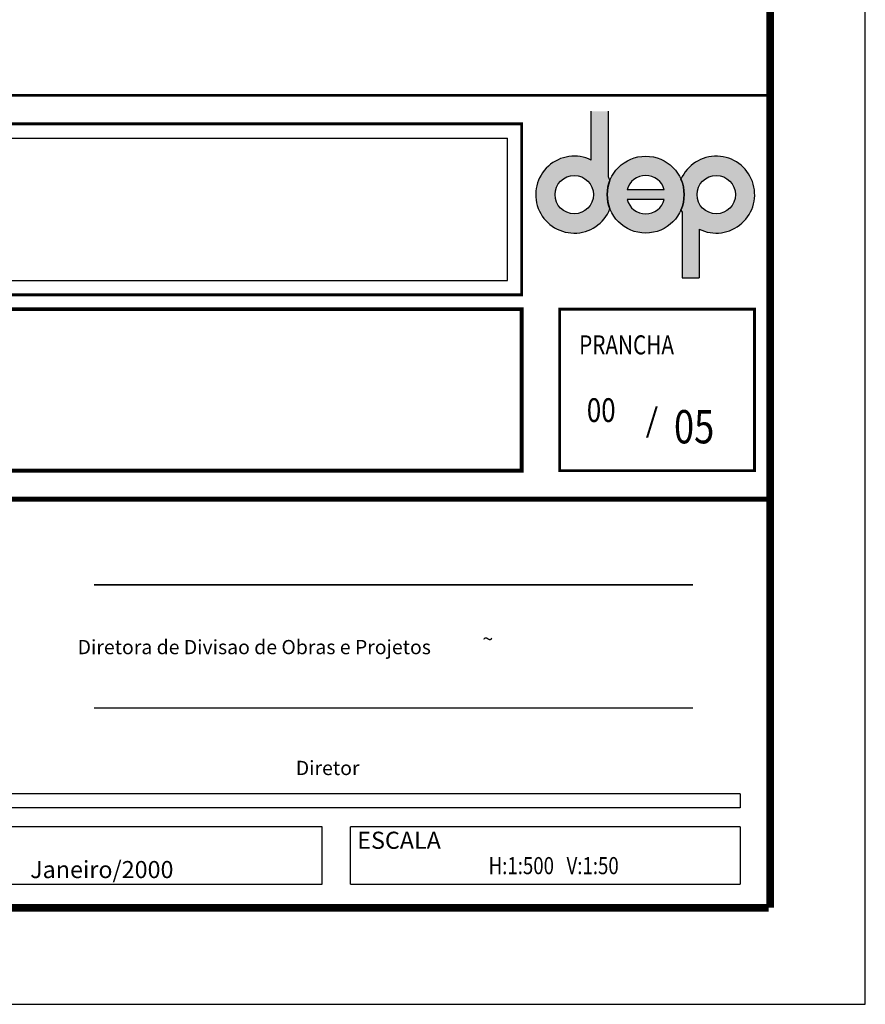
# Model space of a CAD drawing. Extents: x -1423 to 535, y -733 to 583.
# Drawn here: x -746 to -657, y -141 to -38 of the extents above; entities that cross this region are included whole.
import ezdxf

# ---------------------------------------------------------------- set-up
doc = ezdxf.new("R2010")
doc.units = 0
doc.layers.get('0').update_dxf_attribs({"linetype": 'CONTINUOUS'})
doc.styles.get("Standard").update_dxf_attribs({"font": 'ARIAL.TTF'})

msp = doc.modelspace()

# ---------------------------------------------------------------- hatches: boundary and pattern name
at = {"linetype": 'CONTINUOUS'}
h = msp.add_hatch(color=7, dxfattribs=at)
h.paths.add_polyline_path([(-683.91238, -57.59674, -0.192542214), (-683.91238, -54.58904, 0.02387013), (-684.07285, -54.23745), (-684.07285, -47.31007), (-685.87285, -47.31007), (-685.87285, -52.46485, 2.557962454)])
h.paths.add_polyline_path([(-685.65316, -56.09289, -1.000004372), (-689.69254, -56.09289, -1.000004372)], flags=16)
h.paths.add_polyline_path([(-684.20192, -56.09289, 1), (-676.10192, -56.09289, 1)])
h.paths.add_polyline_path([(-678.19705, -55.58531), (-682.10679, -55.58531, -0.773508604)], flags=16)
h.paths.add_polyline_path([(-678.19705, -56.60047, -0.773508606), (-682.10679, -56.60047)], flags=16)
h.paths.add_polyline_path([(-676.44126, -54.47003, -0.209113117), (-676.44126, -57.71575, 0.015902847), (-676.3306, -57.94833), (-676.3306, -64.86789), (-674.5306, -64.86789), (-674.5306, -59.72093, 2.499086117)])
h.paths.add_polyline_path([(-670.71092, -56.09289, -1.000004372), (-674.75029, -56.09289, -1.000004372)], flags=16)

# ---------------------------------------------------------------- linework, layer by layer
at = {"color": 7}
for p, q in [((-657.04259, -141.31083), (-657.04213, 270.91087)), ((-685.87285, -52.46485), (-685.87285, -47.31007)), ((-684.07285, -54.23745), (-684.07285, -47.31007)), ((-817.70469, -50.14871), (-694.70469, -50.14871)), ((-694.70469, -65.14871), (-694.70469, -50.14871)), ((-678.19705, -55.58531), (-682.10679, -55.58531)), ((-678.19705, -56.60047), (-682.10679, -56.60047)), ((-676.3306, -57.94833), (-676.3306, -64.86789)), ((-674.5306, -59.72093), (-674.5306, -64.86789)), ((-817.70469, -65.14871), (-694.70469, -65.14871)), ((-676.3306, -64.86789), (-674.5306, -64.86789)), ((-675.20469, -97.14871), (-738.20469, -97.14871)), ((-738.20469, -97.14871), (-675.20469, -97.14871)), ((-675.20469, -110.14871), (-738.20469, -110.14871)), ((-670.20469, -119.14871), (-840.20469, -119.14871)), ((-670.20469, -119.14871), (-670.20469, -120.64871)), ((-670.20469, -120.64871), (-840.20469, -120.64871)), ((-714.20469, -122.64871), (-754.20469, -122.64871)), ((-714.20469, -128.64871), (-714.20469, -122.64871)), ((-670.20469, -122.64871), (-711.20469, -122.64871)), ((-711.20469, -128.64871), (-711.20469, -122.64871)), ((-670.20469, -122.64871), (-670.20469, -128.64871)), ((-754.20469, -128.64871), (-714.20469, -128.64871)), ((-711.20469, -128.64871), (-670.20469, -128.64871)), ((-1423.04259, -141.30998), (-657.04259, -141.31083))]:
    msp.add_line(p, q, dxfattribs=at)
for points, const_width in [([(-667.04283, -131.14871), (-667.04239, 263.52707)], 0.8), ([(-842.20469, -45.64871), (-667.20469, -45.64871)], 0.3), ([(-667.20469, -88.14871), (-842.12423, -88.14871)], 0.5), ([(-1401.09241, -131.14789), (-667.20469, -131.14871)], 0.8)]:
    msp.add_lwpolyline(points, dxfattribs=dict(at, const_width=const_width))
for points, const_width in [([(-819.20469, -48.64871), (-693.20469, -48.64871), (-693.20469, -66.64871), (-819.20469, -66.64871)], 0.3), ([(-693.20469, -85.14871), (-840.70469, -85.14871), (-840.70469, -68.14871), (-693.20469, -68.14871)], 0.4), ([(-668.70469, -68.14871), (-689.20469, -68.14871), (-689.20469, -85.14871), (-668.70469, -85.14871)], 0.3)]:
    msp.add_lwpolyline(points, close=True, dxfattribs=dict(at, const_width=const_width))
for centre, radius in [((-680.15192, -56.09289), 4.05), ((-687.67285, -56.09289), 2.01969), ((-672.7306, -56.09289), 2.01969)]:
    msp.add_circle(centre, radius, dxfattribs=at)
for centre, radius, start, end in [((-687.67285, -56.09289), 4.05002, 63.6123321, 338.2030312), ((-672.7306, -56.09289), 4.05002, 243.6123321, 156.3777959), ((-680.15192, -56.09289), 4.05002, 158.2030312, 201.7969688), ((-687.67285, -56.09289), 4.05002, 21.7969688, 27.2665609), ((-680.15192, -56.09289), 2.01969, 14.5554802, 165.4445198), ((-680.15192, -56.09289), 4.05002, 336.3777959, 23.6222041), ((-680.15192, -56.09289), 2.01969, 194.5554802, 345.4445198), ((-672.7306, -56.09289), 4.05002, 203.6222041, 207.2665609)]:
    msp.add_arc(centre, radius, start, end, dxfattribs=at)

# ---------------------------------------------------------------- texts
at = {"color": 7, "width": 0.8}
for s, height, p in [('PRANCHA', 2, (-687.15531, -72.90344)), ('00', 2.5, (-686.34709, -80.02353)), ('05', 3.5, (-677.17718, -82.27265)), ('H:1:500   V:1:50', 1.8, (-696.68437, -127.61513))]:
    msp.add_text(s, height=height, dxfattribs=at).set_placement(p)
at = {"color": 7}
for s, height, p in [('/', 2.5, (-680.16275, -81.07697)), ('Diretora de Divisao de Obras e Projetos', 1.5, (-739.92842, -104.46259)), ('~', 1.5, (-697.33203, -103.59476)), ('Diretor ', 1.5, (-716.97005, -117.18513)), ('ESCALA', 1.8, (-710.49983, -124.94551)), ('Janeiro/2000', 1.8, (-744.92578, -128.02832))]:
    msp.add_text(s, height=height, dxfattribs=at).set_placement(p)

doc.saveas('drawing.dxf')
